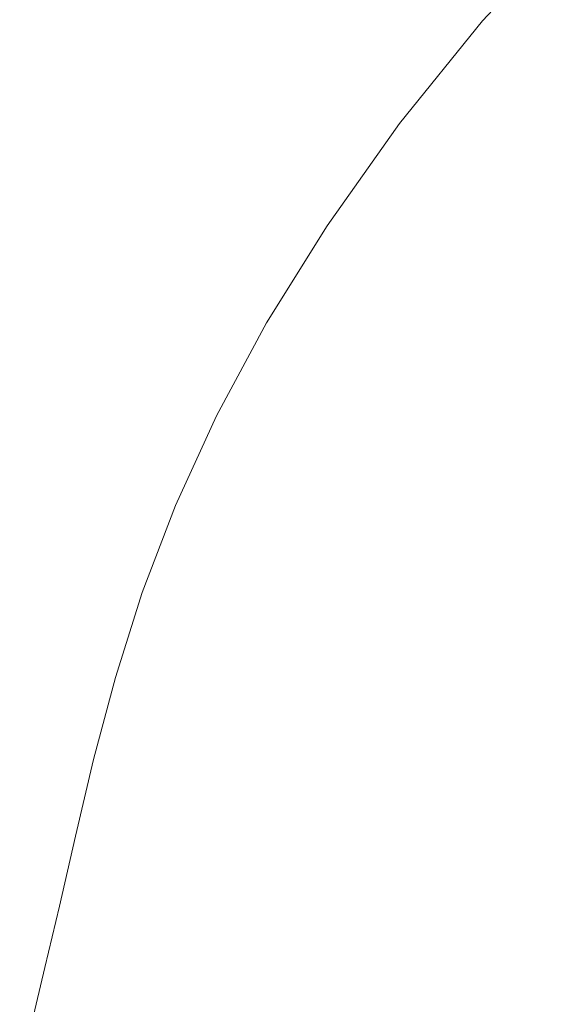
# Model space of a CAD drawing. Extents: x -132 to 110, y -400 to 0.
# Drawn here: x -81 to -50, y -147 to -88 of the extents above; entities that cross this region are included whole.
import ezdxf

# ---------------------------------------------------------------- set-up
doc = ezdxf.new("R2010")
doc.units = 0
doc.header["$LTSCALE"] = 500
doc.header["$MEASUREMENT"] = 0
doc.layers.add('MYDELNICA', color=7, linetype='Continuous')

msp = doc.modelspace()

# ---------------------------------------------------------------- linework, layer by layer
at = {"layer": 'MYDELNICA', "lineweight": 0}
for points, invisible_edges in [([(-53.55, -87.009, 157.947), (-53.351, -87.637, 159.05), (-47.785, -81.701, 159.252), (-47.889, -80.959, 158.111)], 11), ([(-53.55, -87.009, 155.3), (-47.889, -80.959, 155.375), (-47.785, -81.701, 154.234), (-53.351, -87.637, 154.197)], 13), ([(-53.018, -88.684, 159.712), (-47.613, -82.938, 159.936), (-47.785, -81.701, 159.252), (-53.351, -87.637, 159.05)], 11), ([(-53.018, -88.684, 153.535), (-53.351, -87.637, 154.197), (-47.785, -81.701, 154.234), (-47.613, -82.938, 153.55)], 13), ([(-52.457, -90.093, 159.98), (-47.262, -84.585, 160.22), (-47.613, -82.938, 159.936), (-53.018, -88.684, 159.712)], 15), ([(-52.457, -90.093, 153.141), (-53.018, -88.684, 153.535), (-47.613, -82.938, 153.55), (-47.262, -84.585, 153.15)], 15), ([(-52.457, -90.093, 159.98), (-51.572, -91.808, 159.901), (-46.624, -86.557, 160.159), (-47.262, -84.585, 160.22)], 15), ([(-52.457, -90.093, 153.141), (-47.262, -84.585, 153.15), (-46.624, -86.557, 152.861), (-51.572, -91.808, 152.842)], 15), ([(-51.572, -91.808, 159.901), (-50.267, -93.77, 159.523), (-45.59, -88.771, 159.81), (-46.624, -86.557, 160.159)], 15), ([(-51.572, -91.808, 152.842), (-46.624, -86.557, 152.861), (-45.59, -88.771, 152.512), (-50.267, -93.77, 152.464)], 15), ([(-53.617, -86.799, 156.623), (-53.55, -87.009, 155.3), (-58.637, -93.298, 155.275), (-58.731, -93.12, 156.584)], 15), ([(-53.617, -86.799, 156.623), (-58.731, -93.12, 156.584), (-58.637, -93.298, 157.892), (-53.55, -87.009, 157.947)], 15), ([(-53.55, -87.009, 155.3), (-53.351, -87.637, 154.197), (-58.354, -93.832, 154.185), (-58.637, -93.298, 155.275)], 15), ([(-53.55, -87.009, 157.947), (-58.637, -93.298, 157.892), (-58.354, -93.832, 158.983), (-53.351, -87.637, 159.05)], 15), ([(-53.018, -88.684, 159.712), (-53.351, -87.637, 159.05), (-58.354, -93.832, 158.983), (-57.883, -94.723, 159.637)], 13), ([(-53.018, -88.684, 153.535), (-57.883, -94.723, 153.53), (-58.354, -93.832, 154.185), (-53.351, -87.637, 154.197)], 11), ([(-52.457, -90.093, 159.98), (-53.018, -88.684, 159.712), (-57.883, -94.723, 159.637), (-57.142, -95.935, 159.898)], 15), ([(-52.457, -90.093, 153.141), (-57.142, -95.935, 153.137), (-57.883, -94.723, 153.53), (-53.018, -88.684, 153.535)], 15), ([(-48.447, -95.924, 158.894), (-44.05, -91.141, 159.227), (-45.59, -88.771, 159.81), (-50.267, -93.77, 159.523)], 15), ([(-48.447, -95.924, 151.835), (-50.267, -93.77, 152.464), (-45.59, -88.771, 152.512), (-44.05, -91.141, 151.929)], 15), ([(-52.457, -90.093, 159.98), (-57.142, -95.935, 159.898), (-56.052, -97.432, 159.81), (-51.572, -91.808, 159.901)], 15), ([(-52.457, -90.093, 153.141), (-51.572, -91.808, 152.842), (-56.052, -97.432, 152.831), (-57.142, -95.935, 153.137)], 15), ([(-51.572, -91.808, 159.901), (-56.052, -97.432, 159.81), (-54.53, -99.179, 159.414), (-50.267, -93.77, 159.523)], 15), ([(-51.572, -91.808, 152.842), (-50.267, -93.77, 152.464), (-54.53, -99.179, 152.435), (-56.052, -97.432, 152.831)], 15), ([(-58.731, -93.12, 156.584), (-58.637, -93.298, 155.275), (-63.056, -99.504, 155.275), (-63.168, -99.337, 156.584)], 15), ([(-58.731, -93.12, 156.584), (-63.168, -99.337, 156.584), (-63.056, -99.504, 157.892), (-58.637, -93.298, 157.892)], 15), ([(-58.637, -93.298, 155.275), (-58.354, -93.832, 154.185), (-62.72, -100.004, 154.185), (-63.056, -99.504, 155.275)], 15), ([(-58.637, -93.298, 157.892), (-63.056, -99.504, 157.892), (-62.72, -100.004, 158.983), (-58.354, -93.832, 158.983)], 15), ([(-57.883, -94.723, 159.637), (-58.354, -93.832, 158.983), (-62.72, -100.004, 158.983), (-62.16, -100.839, 159.637)], 13), ([(-57.883, -94.723, 153.53), (-62.16, -100.839, 153.53), (-62.72, -100.004, 154.185), (-58.354, -93.832, 154.185)], 11), ([(-48.447, -95.924, 158.894), (-50.267, -93.77, 159.523), (-54.53, -99.179, 159.414), (-52.496, -101.14, 158.756)], 15), ([(-48.447, -95.924, 151.835), (-52.496, -101.14, 151.777), (-54.53, -99.179, 152.435), (-50.267, -93.77, 152.464)], 15), ([(-57.142, -95.935, 159.898), (-57.883, -94.723, 159.637), (-62.16, -100.839, 159.637), (-61.307, -101.978, 159.896)], 15), ([(-57.142, -95.935, 153.137), (-61.307, -101.978, 153.136), (-62.16, -100.839, 153.53), (-57.883, -94.723, 153.53)], 15), ([(-57.142, -95.935, 159.898), (-61.307, -101.978, 159.896), (-60.095, -103.393, 159.803), (-56.052, -97.432, 159.81)], 15), ([(-57.142, -95.935, 153.137), (-56.052, -97.432, 152.831), (-60.095, -103.393, 152.824), (-61.307, -101.978, 153.136)], 15), ([(-46.154, -98.23, 158.122), (-48.447, -95.924, 158.894), (-52.496, -101.14, 158.756), (-49.993, -103.281, 157.95)], 15), ([(-46.154, -98.23, 151.063), (-49.993, -103.281, 150.97), (-52.496, -101.14, 151.777), (-48.447, -95.924, 151.835)], 15), ([(-56.052, -97.432, 159.81), (-60.095, -103.393, 159.803), (-58.455, -105.054, 159.398), (-54.53, -99.179, 159.414)], 15), ([(-56.052, -97.432, 152.831), (-54.53, -99.179, 152.435), (-58.455, -105.054, 152.419), (-60.095, -103.393, 152.824)], 15), ([(-46.154, -98.23, 158.122), (-49.993, -103.281, 157.95), (-47.061, -105.566, 157.111), (-43.429, -100.647, 157.319)], 15), ([(-46.154, -98.23, 151.063), (-43.429, -100.647, 150.26), (-47.061, -105.566, 150.132), (-49.993, -103.281, 150.97)], 15), ([(-52.496, -101.14, 158.756), (-54.53, -99.179, 159.414), (-58.455, -105.054, 159.398), (-56.319, -106.932, 158.722)], 15), ([(-52.496, -101.14, 151.777), (-56.319, -106.932, 151.743), (-58.455, -105.054, 152.419), (-54.53, -99.179, 152.435)], 15), ([(-66.829, -105.114, 156.584), (-66.715, -105.303, 157.892), (-63.056, -99.504, 157.892), (-63.168, -99.337, 156.584)], 15), ([(-66.829, -105.114, 156.584), (-63.168, -99.337, 156.584), (-63.056, -99.504, 155.275), (-66.715, -105.303, 155.275)], 15), ([(-66.715, -105.303, 157.892), (-66.372, -105.871, 158.983), (-62.72, -100.004, 158.983), (-63.056, -99.504, 157.892)], 15), ([(-66.715, -105.303, 155.275), (-63.056, -99.504, 155.275), (-62.72, -100.004, 154.185), (-66.372, -105.871, 154.185)], 15), ([(-65.802, -106.816, 159.637), (-62.16, -100.839, 159.637), (-62.72, -100.004, 158.983), (-66.372, -105.871, 158.983)], 11), ([(-65.802, -106.816, 153.53), (-66.372, -105.871, 154.185), (-62.72, -100.004, 154.185), (-62.16, -100.839, 153.53)], 13), ([(-64.943, -108.093, 159.895), (-61.307, -101.978, 159.896), (-62.16, -100.839, 159.637), (-65.802, -106.816, 159.637)], 15), ([(-64.943, -108.093, 153.134), (-65.802, -106.816, 153.53), (-62.16, -100.839, 153.53), (-61.307, -101.978, 153.136)], 15), ([(-49.993, -103.281, 157.95), (-52.496, -101.14, 158.756), (-56.319, -106.932, 158.722), (-53.722, -108.998, 157.896)], 15), ([(-49.993, -103.281, 150.97), (-53.722, -108.998, 150.917), (-56.319, -106.932, 151.743), (-52.496, -101.14, 151.777)], 15), ([(-64.943, -108.093, 159.895), (-63.735, -109.655, 159.799), (-60.095, -103.393, 159.803), (-61.307, -101.978, 159.896)], 15), ([(-64.943, -108.093, 153.134), (-61.307, -101.978, 153.136), (-60.095, -103.393, 152.824), (-63.735, -109.655, 152.82)], 15), ([(-63.735, -109.655, 159.799), (-62.119, -111.454, 159.387), (-58.455, -105.054, 159.398), (-60.095, -103.393, 159.803)], 15), ([(-63.735, -109.655, 152.82), (-60.095, -103.393, 152.824), (-58.455, -105.054, 152.419), (-62.119, -111.454, 152.408)], 15), ([(-49.993, -103.281, 157.95), (-53.722, -108.998, 157.896), (-50.7, -111.22, 157.038), (-47.061, -105.566, 157.111)], 15), ([(-49.993, -103.281, 150.97), (-47.061, -105.566, 150.132), (-50.7, -111.22, 150.059), (-53.722, -108.998, 150.917)], 15), ([(-69.814, -110.535, 156.584), (-69.709, -110.772, 157.892), (-66.715, -105.303, 157.892), (-66.829, -105.114, 156.584)], 15), ([(-69.814, -110.535, 156.584), (-66.829, -105.114, 156.584), (-66.715, -105.303, 155.275), (-69.709, -110.772, 155.275)], 15), ([(-60.035, -113.443, 158.701), (-56.319, -106.932, 158.722), (-58.455, -105.054, 159.398), (-62.119, -111.454, 159.387)], 15), ([(-60.035, -113.443, 151.721), (-62.119, -111.454, 152.408), (-58.455, -105.054, 152.419), (-56.319, -106.932, 151.743)], 15), ([(-69.709, -110.772, 157.892), (-69.393, -111.482, 158.983), (-66.372, -105.871, 158.983), (-66.715, -105.303, 157.892)], 15), ([(-69.709, -110.772, 155.275), (-66.715, -105.303, 155.275), (-66.372, -105.871, 154.185), (-69.393, -111.482, 154.185)], 15), ([(-47.061, -105.566, 157.111), (-50.7, -111.22, 157.038), (-47.289, -113.57, 156.268), (-43.742, -107.958, 156.357)], 15), ([(-47.061, -105.566, 150.132), (-43.742, -107.958, 149.378), (-47.289, -113.57, 149.288), (-50.7, -111.22, 150.059)], 15), ([(-68.867, -112.666, 159.637), (-65.802, -106.816, 159.637), (-66.372, -105.871, 158.983), (-69.393, -111.482, 158.983)], 11), ([(-68.867, -112.666, 153.53), (-69.393, -111.482, 154.185), (-66.372, -105.871, 154.185), (-65.802, -106.816, 153.53)], 13), ([(-68.074, -114.239, 159.895), (-64.943, -108.093, 159.895), (-65.802, -106.816, 159.637), (-68.867, -112.666, 159.637)], 15), ([(-68.074, -114.239, 153.134), (-68.867, -112.666, 153.53), (-65.802, -106.816, 153.53), (-64.943, -108.093, 153.134)], 15), ([(-57.503, -115.599, 157.861), (-53.722, -108.998, 157.896), (-56.319, -106.932, 158.722), (-60.035, -113.443, 158.701)], 15), ([(-57.503, -115.599, 150.882), (-60.035, -113.443, 151.721), (-56.319, -106.932, 151.743), (-53.722, -108.998, 150.917)], 15), ([(-68.074, -114.239, 159.895), (-66.959, -116.118, 159.798), (-63.735, -109.655, 159.799), (-64.943, -108.093, 159.895)], 15), ([(-68.074, -114.239, 153.134), (-64.943, -108.093, 153.134), (-63.735, -109.655, 152.82), (-66.959, -116.118, 152.819)], 15), ([(-57.503, -115.599, 157.861), (-54.545, -117.898, 156.991), (-50.7, -111.22, 157.038), (-53.722, -108.998, 157.896)], 15), ([(-57.503, -115.599, 150.882), (-53.722, -108.998, 150.917), (-50.7, -111.22, 150.059), (-54.545, -117.898, 150.012)], 15), ([(-66.959, -116.118, 159.798), (-65.466, -118.218, 159.384), (-62.119, -111.454, 159.387), (-63.735, -109.655, 159.799)], 15), ([(-66.959, -116.118, 152.819), (-63.735, -109.655, 152.82), (-62.119, -111.454, 152.408), (-65.466, -118.218, 152.405)], 15), ([(-69.814, -110.535, 156.584), (-69.709, -110.772, 155.275), (-72.134, -115.983, 155.275), (-72.225, -115.681, 156.584)], 15), ([(-69.814, -110.535, 156.584), (-72.225, -115.681, 156.584), (-72.134, -115.983, 157.892), (-69.709, -110.772, 157.892)], 15), ([(-69.709, -110.772, 155.275), (-69.393, -111.482, 154.185), (-71.864, -116.889, 154.185), (-72.134, -115.983, 155.275)], 15), ([(-69.709, -110.772, 157.892), (-72.134, -115.983, 157.892), (-71.864, -116.889, 158.983), (-69.393, -111.482, 158.983)], 15), ([(-68.867, -112.666, 159.637), (-69.393, -111.482, 158.983), (-71.864, -116.889, 158.983), (-71.413, -118.399, 159.637)], 13), ([(-68.867, -112.666, 153.53), (-71.413, -118.399, 153.53), (-71.864, -116.889, 154.185), (-69.393, -111.482, 154.185)], 11), ([(-63.539, -120.456, 158.696), (-60.035, -113.443, 158.701), (-62.119, -111.454, 159.387), (-65.466, -118.218, 159.384)], 15), ([(-63.539, -120.456, 151.717), (-65.466, -118.218, 152.405), (-62.119, -111.454, 152.408), (-60.035, -113.443, 151.721)], 15), ([(-54.545, -117.898, 156.991), (-51.181, -120.316, 156.211), (-47.289, -113.57, 156.268), (-50.7, -111.22, 157.038)], 15), ([(-54.545, -117.898, 150.012), (-50.7, -111.22, 150.059), (-47.289, -113.57, 149.288), (-51.181, -120.316, 149.232)], 15), ([(-68.074, -114.239, 159.895), (-68.867, -112.666, 159.637), (-71.413, -118.399, 159.637), (-70.728, -120.376, 159.896)], 15), ([(-68.074, -114.239, 153.134), (-70.728, -120.376, 153.135), (-71.413, -118.399, 153.53), (-68.867, -112.666, 153.53)], 15), ([(-61.182, -122.814, 157.854), (-57.503, -115.599, 157.861), (-60.035, -113.443, 158.701), (-63.539, -120.456, 158.696)], 15), ([(-61.182, -122.814, 150.875), (-63.539, -120.456, 151.717), (-60.035, -113.443, 151.721), (-57.503, -115.599, 150.882)], 15), ([(-47.432, -122.829, 155.644), (-43.523, -116.018, 155.704), (-47.289, -113.57, 156.268), (-51.181, -120.316, 156.211)], 15), ([(-47.432, -122.829, 148.665), (-51.181, -120.316, 149.232), (-47.289, -113.57, 149.288), (-43.523, -116.018, 148.725)], 15), ([(-68.074, -114.239, 159.895), (-70.728, -120.376, 159.896), (-69.754, -122.685, 159.801), (-66.959, -116.118, 159.798)], 15), ([(-68.074, -114.239, 153.134), (-66.959, -116.118, 152.819), (-69.754, -122.685, 152.822), (-70.728, -120.376, 153.135)], 15), ([(-72.225, -115.681, 156.584), (-72.134, -115.983, 155.275), (-74.088, -121.012, 155.275), (-74.162, -120.635, 156.584)], 15), ([(-72.225, -115.681, 156.584), (-74.162, -120.635, 156.584), (-74.088, -121.012, 157.892), (-72.134, -115.983, 157.892)], 15), ([(-61.182, -122.814, 157.854), (-58.396, -125.277, 156.981), (-54.545, -117.898, 156.991), (-57.503, -115.599, 157.861)], 15), ([(-61.182, -122.814, 150.875), (-57.503, -115.599, 150.882), (-54.545, -117.898, 150.012), (-58.396, -125.277, 150.002)], 15), ([(-72.134, -115.983, 155.275), (-71.864, -116.889, 154.185), (-73.867, -122.142, 154.185), (-74.088, -121.012, 155.275)], 15), ([(-72.134, -115.983, 157.892), (-74.088, -121.012, 157.892), (-73.867, -122.142, 158.983), (-71.864, -116.889, 158.983)], 15), ([(-66.959, -116.118, 159.798), (-69.754, -122.685, 159.801), (-68.438, -125.189, 159.392), (-65.466, -118.218, 159.384)], 15), ([(-66.959, -116.118, 152.819), (-65.466, -118.218, 152.405), (-68.438, -125.189, 152.413), (-69.754, -122.685, 152.822)], 15), ([(-71.413, -118.399, 159.637), (-71.864, -116.889, 158.983), (-73.867, -122.142, 158.983), (-73.499, -124.025, 159.637)], 13), ([(-71.413, -118.399, 153.53), (-73.499, -124.025, 153.53), (-73.867, -122.142, 154.185), (-71.864, -116.889, 154.185)], 11), ([(-63.539, -120.456, 158.696), (-65.466, -118.218, 159.384), (-68.438, -125.189, 159.392), (-66.726, -127.752, 158.712)], 15), ([(-63.539, -120.456, 151.717), (-66.726, -127.752, 151.733), (-68.438, -125.189, 152.413), (-65.466, -118.218, 152.405)], 15), ([(-58.396, -125.277, 156.981), (-55.186, -127.828, 156.2), (-51.181, -120.316, 156.211), (-54.545, -117.898, 156.991)], 15), ([(-58.396, -125.277, 150.002), (-54.545, -117.898, 150.012), (-51.181, -120.316, 149.232), (-55.186, -127.828, 149.221)], 15), ([(-70.728, -120.376, 159.896), (-71.413, -118.399, 159.637), (-73.499, -124.025, 159.637), (-72.93, -126.463, 159.898)], 15), ([(-70.728, -120.376, 153.135), (-72.93, -126.463, 153.137), (-73.499, -124.025, 153.53), (-71.413, -118.399, 153.53)], 15), ([(-75.727, -125.478, 156.584), (-75.667, -125.931, 157.892), (-74.088, -121.012, 157.892), (-74.162, -120.635, 156.584)], 15), ([(-75.727, -125.478, 156.584), (-74.162, -120.635, 156.584), (-74.088, -121.012, 155.275), (-75.667, -125.931, 155.275)], 15), ([(-70.728, -120.376, 159.896), (-72.93, -126.463, 159.898), (-72.107, -129.257, 159.809), (-69.754, -122.685, 159.801)], 15), ([(-70.728, -120.376, 153.135), (-69.754, -122.685, 152.822), (-72.107, -129.257, 152.83), (-72.93, -126.463, 153.137)], 15), ([(-61.182, -122.814, 157.854), (-63.539, -120.456, 158.696), (-66.726, -127.752, 158.712), (-64.603, -130.369, 157.88)], 15), ([(-61.182, -122.814, 150.875), (-64.603, -130.369, 150.901), (-66.726, -127.752, 151.733), (-63.539, -120.456, 151.717)], 15), ([(-51.553, -130.45, 155.634), (-47.432, -122.829, 155.644), (-51.181, -120.316, 156.211), (-55.186, -127.828, 156.2)], 15), ([(-51.553, -130.45, 148.655), (-55.186, -127.828, 149.221), (-51.181, -120.316, 149.232), (-47.432, -122.829, 148.665)], 15), ([(-75.667, -125.931, 157.892), (-75.485, -127.29, 158.983), (-73.867, -122.142, 158.983), (-74.088, -121.012, 157.892)], 15), ([(-75.667, -125.931, 155.275), (-74.088, -121.012, 155.275), (-73.867, -122.142, 154.185), (-75.485, -127.29, 154.185)], 15), ([(-75.182, -129.556, 159.637), (-73.499, -124.025, 159.637), (-73.867, -122.142, 158.983), (-75.485, -127.29, 158.983)], 11), ([(-75.182, -129.556, 153.53), (-75.485, -127.29, 154.185), (-73.867, -122.142, 154.185), (-73.499, -124.025, 153.53)], 13), ([(-69.754, -122.685, 159.801), (-72.107, -129.257, 159.809), (-70.978, -132.207, 159.413), (-68.438, -125.189, 159.392)], 15), ([(-69.754, -122.685, 152.822), (-68.438, -125.189, 152.413), (-70.978, -132.207, 152.434), (-72.107, -129.257, 152.83)], 15), ([(-61.182, -122.814, 157.854), (-64.603, -130.369, 157.88), (-62.056, -133.033, 157.018), (-58.396, -125.277, 156.981)], 15), ([(-61.182, -122.814, 150.875), (-58.396, -125.277, 150.002), (-62.056, -133.033, 150.039), (-64.603, -130.369, 150.901)], 15), ([(-47.584, -133.09, 155.258), (-43.381, -125.387, 155.266), (-47.432, -122.829, 155.644), (-51.553, -130.45, 155.634)], 15), ([(-47.584, -133.09, 148.279), (-51.553, -130.45, 148.655), (-47.432, -122.829, 148.665), (-43.381, -125.387, 148.287)], 15), ([(-74.707, -132.46, 159.902), (-72.93, -126.463, 159.898), (-73.499, -124.025, 159.637), (-75.182, -129.556, 159.637)], 15), ([(-74.707, -132.46, 153.141), (-75.182, -129.556, 153.53), (-73.499, -124.025, 153.53), (-72.93, -126.463, 153.137)], 15), ([(-66.726, -127.752, 158.712), (-68.438, -125.189, 159.392), (-70.978, -132.207, 159.413), (-69.488, -135.116, 158.753)], 15), ([(-66.726, -127.752, 151.733), (-69.488, -135.116, 151.774), (-70.978, -132.207, 152.434), (-68.438, -125.189, 152.413)], 15), ([(-58.396, -125.277, 156.981), (-62.056, -133.033, 157.018), (-59.07, -135.737, 156.248), (-55.186, -127.828, 156.2)], 15), ([(-58.396, -125.277, 150.002), (-55.186, -127.828, 149.221), (-59.07, -135.737, 149.269), (-62.056, -133.033, 150.039)], 15), ([(-77.001, -130.12, 156.584), (-76.951, -130.648, 157.892), (-75.667, -125.931, 157.892), (-75.727, -125.478, 156.584)], 15), ([(-77.001, -130.12, 156.584), (-75.727, -125.478, 156.584), (-75.667, -125.931, 155.275), (-76.951, -130.648, 155.275)], 15), ([(-76.951, -130.648, 157.892), (-76.8, -132.233, 158.983), (-75.485, -127.29, 158.983), (-75.667, -125.931, 157.892)], 15), ([(-76.951, -130.648, 155.275), (-75.667, -125.931, 155.275), (-75.485, -127.29, 154.185), (-76.8, -132.233, 154.185)], 15), ([(-74.707, -132.46, 159.902), (-74.006, -135.735, 159.823), (-72.107, -129.257, 159.809), (-72.93, -126.463, 159.898)], 15), ([(-74.707, -132.46, 153.141), (-72.93, -126.463, 153.137), (-72.107, -129.257, 152.83), (-74.006, -135.735, 152.844)], 15), ([(-76.549, -134.873, 159.637), (-75.182, -129.556, 159.637), (-75.485, -127.29, 158.983), (-76.8, -132.233, 158.983)], 11), ([(-76.549, -134.873, 153.53), (-76.8, -132.233, 154.185), (-75.485, -127.29, 154.185), (-75.182, -129.556, 153.53)], 13), ([(-64.603, -130.369, 157.88), (-66.726, -127.752, 158.712), (-69.488, -135.116, 158.753), (-67.613, -137.991, 157.947)], 15), ([(-64.603, -130.369, 150.901), (-67.613, -137.991, 150.968), (-69.488, -135.116, 151.774), (-66.726, -127.752, 151.733)], 15), ([(-51.553, -130.45, 155.634), (-55.186, -127.828, 156.2), (-59.07, -135.737, 156.248), (-55.63, -138.477, 155.69)], 15), ([(-51.553, -130.45, 148.655), (-55.63, -138.477, 148.711), (-59.07, -135.737, 149.269), (-55.186, -127.828, 149.221)], 15), ([(-76.147, -138.232, 159.907), (-74.707, -132.46, 159.902), (-75.182, -129.556, 159.637), (-76.549, -134.873, 159.637)], 15), ([(-76.147, -138.232, 153.146), (-76.549, -134.873, 153.53), (-75.182, -129.556, 153.53), (-74.707, -132.46, 153.141)], 15), ([(-74.006, -135.735, 159.823), (-73.028, -139.114, 159.449), (-70.978, -132.207, 159.413), (-72.107, -129.257, 159.809)], 15), ([(-74.006, -135.735, 152.844), (-72.107, -129.257, 152.83), (-70.978, -132.207, 152.434), (-73.028, -139.114, 152.47)], 15), ([(-77.001, -130.12, 156.584), (-76.951, -130.648, 155.275), (-78.021, -135.069, 155.275), (-78.063, -134.47, 156.584)], 15), ([(-77.001, -130.12, 156.584), (-78.063, -134.47, 156.584), (-78.021, -135.069, 157.892), (-76.951, -130.648, 157.892)], 15), ([(-76.951, -130.648, 155.275), (-76.8, -132.233, 154.185), (-77.895, -136.865, 154.185), (-78.021, -135.069, 155.275)], 15), ([(-76.951, -130.648, 157.892), (-78.021, -135.069, 157.892), (-77.895, -136.865, 158.983), (-76.8, -132.233, 158.983)], 15), ([(-64.603, -130.369, 157.88), (-67.613, -137.991, 157.947), (-65.325, -140.841, 157.112), (-62.056, -133.033, 157.018)], 15), ([(-64.603, -130.369, 150.901), (-62.056, -133.033, 150.039), (-65.325, -140.841, 150.133), (-67.613, -137.991, 150.968)], 15), ([(-47.584, -133.09, 155.258), (-51.553, -130.45, 155.634), (-55.63, -138.477, 155.69), (-51.824, -141.193, 155.321)], 15), ([(-47.584, -133.09, 148.279), (-51.824, -141.193, 148.342), (-55.63, -138.477, 148.711), (-51.553, -130.45, 148.655)], 15), ([(-76.549, -134.873, 159.637), (-76.8, -132.233, 158.983), (-77.895, -136.865, 158.983), (-77.684, -139.859, 159.637)], 13), ([(-76.549, -134.873, 153.53), (-77.684, -139.859, 153.53), (-77.895, -136.865, 154.185), (-76.8, -132.233, 154.185)], 11), ([(-76.147, -138.232, 159.907), (-75.543, -141.97, 159.845), (-74.006, -135.735, 159.823), (-74.707, -132.46, 159.902)], 15), ([(-76.147, -138.232, 153.146), (-74.707, -132.46, 153.141), (-74.006, -135.735, 152.844), (-75.543, -141.97, 152.866)], 15), ([(-71.721, -142.328, 158.825), (-69.488, -135.116, 158.753), (-70.978, -132.207, 159.413), (-73.028, -139.114, 159.449)], 15), ([(-71.721, -142.328, 151.846), (-73.028, -139.114, 152.47), (-70.978, -132.207, 152.434), (-69.488, -135.116, 151.774)], 15), ([(-62.056, -133.033, 157.018), (-65.325, -140.841, 157.112), (-62.6, -143.676, 156.366), (-59.07, -135.737, 156.248)], 15), ([(-62.056, -133.033, 150.039), (-59.07, -135.737, 149.269), (-62.6, -143.676, 149.387), (-65.325, -140.841, 150.133)], 15), ([(-47.584, -133.09, 155.258), (-51.824, -141.193, 155.321), (-47.736, -143.826, 155.118), (-43.365, -135.693, 155.051)], 15), ([(-47.584, -133.09, 148.279), (-43.365, -135.693, 148.072), (-47.736, -143.826, 148.139), (-51.824, -141.193, 148.342)], 15), ([(-78.063, -134.47, 156.584), (-78.021, -135.069, 155.275), (-78.958, -139.1, 155.275), (-78.994, -138.438, 156.584)], 15), ([(-78.063, -134.47, 156.584), (-78.994, -138.438, 156.584), (-78.958, -139.1, 157.892), (-78.021, -135.069, 157.892)], 15), ([(-76.147, -138.232, 159.907), (-76.549, -134.873, 159.637), (-77.684, -139.859, 159.637), (-77.34, -143.643, 159.914)], 15), ([(-76.147, -138.232, 153.146), (-77.34, -143.643, 153.153), (-77.684, -139.859, 153.53), (-76.549, -134.873, 153.53)], 15), ([(-78.021, -135.069, 155.275), (-77.895, -136.865, 154.185), (-78.851, -141.085, 154.185), (-78.958, -139.1, 155.275)], 15), ([(-78.021, -135.069, 157.892), (-78.958, -139.1, 157.892), (-78.851, -141.085, 158.983), (-77.895, -136.865, 158.983)], 15), ([(-70.057, -145.408, 158.062), (-67.613, -137.991, 157.947), (-69.488, -135.116, 158.753), (-71.721, -142.328, 158.825)], 15), ([(-70.057, -145.408, 151.083), (-71.721, -142.328, 151.846), (-69.488, -135.116, 151.774), (-67.613, -137.991, 150.968)], 15), ([(-75.543, -141.97, 159.845), (-74.687, -145.75, 159.502), (-73.028, -139.114, 159.449), (-74.006, -135.735, 159.823)], 15), ([(-75.543, -141.97, 152.866), (-74.006, -135.735, 152.844), (-73.028, -139.114, 152.47), (-74.687, -145.75, 152.523)], 15), ([(-55.63, -138.477, 155.69), (-59.07, -135.737, 156.248), (-62.6, -143.676, 156.366), (-59.41, -146.503, 155.826)], 15), ([(-55.63, -138.477, 148.711), (-59.41, -146.503, 148.847), (-62.6, -143.676, 149.387), (-59.07, -135.737, 149.269)], 15), ([(-77.684, -139.859, 159.637), (-77.895, -136.865, 158.983), (-78.851, -141.085, 158.983), (-78.674, -144.394, 159.637)], 13), ([(-77.684, -139.859, 153.53), (-78.674, -144.394, 153.53), (-78.851, -141.085, 154.185), (-77.895, -136.865, 154.185)], 11), ([(-79.874, -141.932, 156.584), (-79.844, -142.646, 157.892), (-78.958, -139.1, 157.892), (-78.994, -138.438, 156.584)], 15), ([(-79.874, -141.932, 156.584), (-78.994, -138.438, 156.584), (-78.958, -139.1, 155.275), (-79.844, -142.646, 155.275)], 15), ([(-76.147, -138.232, 159.907), (-77.34, -143.643, 159.914), (-76.814, -147.81, 159.874), (-75.543, -141.97, 159.845)], 15), ([(-76.147, -138.232, 153.146), (-75.543, -141.97, 152.866), (-76.814, -147.81, 152.895), (-77.34, -143.643, 153.153)], 15), ([(-70.057, -145.408, 158.062), (-68.007, -148.38, 157.273), (-65.325, -140.841, 157.112), (-67.613, -137.991, 157.947)], 15), ([(-70.057, -145.408, 151.083), (-67.613, -137.991, 150.968), (-65.325, -140.841, 150.133), (-68.007, -148.38, 150.294)], 15), ([(-51.824, -141.193, 155.321), (-55.63, -138.477, 155.69), (-59.41, -146.503, 155.826), (-55.836, -149.259, 155.47)], 15), ([(-51.824, -141.193, 148.342), (-55.836, -149.259, 148.491), (-59.41, -146.503, 148.847), (-55.63, -138.477, 148.711)], 15), ([(-79.844, -142.646, 157.892), (-79.753, -144.789, 158.983), (-78.851, -141.085, 158.983), (-78.958, -139.1, 157.892)], 15), ([(-79.844, -142.646, 155.275), (-78.958, -139.1, 155.275), (-78.851, -141.085, 154.185), (-79.753, -144.789, 154.185)], 15), ([(-73.529, -149.232, 158.931), (-71.721, -142.328, 158.825), (-73.028, -139.114, 159.449), (-74.687, -145.75, 159.502)], 15), ([(-73.529, -149.232, 151.952), (-74.687, -145.75, 152.523), (-73.028, -139.114, 152.47), (-71.721, -142.328, 151.846)], 15), ([(-77.34, -143.643, 159.914), (-77.684, -139.859, 159.637), (-78.674, -144.394, 159.637), (-78.376, -148.557, 159.924)], 15), ([(-77.34, -143.643, 153.153), (-78.376, -148.557, 153.163), (-78.674, -144.394, 153.53), (-77.684, -139.859, 153.53)], 15), ([(-68.007, -148.38, 157.273), (-65.542, -151.275, 156.567), (-62.6, -143.676, 156.366), (-65.325, -140.841, 157.112)], 15), ([(-68.007, -148.38, 150.294), (-65.325, -140.841, 150.133), (-62.6, -143.676, 149.387), (-65.542, -151.275, 149.588)], 15), ([(-79.602, -148.361, 159.637), (-78.674, -144.394, 159.637), (-78.851, -141.085, 158.983), (-79.753, -144.789, 158.983)], 11), ([(-79.602, -148.361, 153.53), (-79.753, -144.789, 154.185), (-78.851, -141.085, 154.185), (-78.674, -144.394, 153.53)], 13), ([(-51.824, -141.193, 155.321), (-55.836, -149.259, 155.47), (-51.958, -151.883, 155.274), (-47.736, -143.826, 155.118)], 15), ([(-51.824, -141.193, 148.342), (-47.736, -143.826, 148.139), (-51.958, -151.883, 148.295), (-55.836, -149.259, 148.491)], 15), ([(-80.648, -145.256, 156.584), (-80.613, -145.955, 157.85), (-79.844, -142.646, 157.892), (-79.874, -141.932, 156.584)], 15), ([(-80.648, -145.256, 156.584), (-79.874, -141.932, 156.584), (-79.844, -142.646, 155.275), (-80.613, -145.955, 155.317)], 15), ([(-75.543, -141.97, 159.845), (-76.814, -147.81, 159.874), (-76.056, -151.955, 159.575), (-74.687, -145.75, 159.502)], 15), ([(-75.543, -141.97, 152.866), (-74.687, -145.75, 152.523), (-76.056, -151.955, 152.596), (-76.814, -147.81, 152.895)], 15), ([(-80.613, -145.955, 157.85), (-80.527, -148.114, 158.905), (-79.753, -144.789, 158.983), (-79.844, -142.646, 157.892)], 15), ([(-80.613, -145.955, 155.317), (-79.844, -142.646, 155.275), (-79.753, -144.789, 154.185), (-80.527, -148.114, 154.262)], 15), ([(-72.043, -152.47, 158.234), (-70.057, -145.408, 158.062), (-71.721, -142.328, 158.825), (-73.529, -149.232, 158.931)], 15), ([(-72.043, -152.47, 151.255), (-73.529, -149.232, 151.952), (-71.721, -142.328, 151.846), (-70.057, -145.408, 151.083)], 15), ([(-77.34, -143.643, 159.914), (-78.376, -148.557, 159.924), (-77.913, -153.106, 159.912), (-76.814, -147.81, 159.874)], 15), ([(-77.34, -143.643, 153.153), (-76.814, -147.81, 152.895), (-77.913, -153.106, 152.933), (-78.376, -148.557, 153.163)], 15), ([(-62.636, -154.122, 156.058), (-59.41, -146.503, 155.826), (-62.6, -143.676, 156.366), (-65.542, -151.275, 156.567)], 15), ([(-62.636, -154.122, 149.078), (-65.542, -151.275, 149.588), (-62.6, -143.676, 149.387), (-59.41, -146.503, 148.847)], 15), ([(-47.736, -143.826, 155.118), (-51.958, -151.883, 155.274), (-47.858, -154.311, 155.217), (-43.452, -146.318, 155.058)], 15), ([(-47.736, -143.826, 148.139), (-43.452, -146.318, 148.079), (-47.858, -154.311, 148.238), (-51.958, -151.883, 148.295)], 15), ([(-79.344, -152.84, 159.936), (-78.376, -148.557, 159.924), (-78.674, -144.394, 159.637), (-79.602, -148.361, 159.637)], 15), ([(-79.344, -152.84, 153.175), (-79.602, -148.361, 153.53), (-78.674, -144.394, 153.53), (-78.376, -148.557, 153.163)], 15), ([(-80.41, -151.798, 159.54), (-79.602, -148.361, 159.637), (-79.753, -144.789, 158.983), (-80.527, -148.114, 158.905)], 3), ([(-80.41, -151.798, 153.627), (-80.527, -148.114, 154.262), (-79.753, -144.789, 154.185), (-79.602, -148.361, 153.53)], 13), ([(-80.648, -145.256, 156.584), (-80.613, -145.955, 155.317), (-81.199, -149.27, 155.445), (-81.259, -148.714, 156.584)], 15), ([(-80.648, -145.256, 156.584), (-81.259, -148.714, 156.584), (-81.199, -149.27, 157.722), (-80.613, -145.955, 157.85)], 15), ([(-72.043, -152.47, 158.234), (-70.207, -155.516, 157.513), (-68.007, -148.38, 157.273), (-70.057, -145.408, 158.062)], 15), ([(-72.043, -152.47, 151.255), (-70.057, -145.408, 151.083), (-68.007, -148.38, 150.294), (-70.207, -155.516, 150.534)], 15), ([(-80.613, -145.955, 155.317), (-80.527, -148.114, 154.262), (-81.098, -151.194, 154.493), (-81.199, -149.27, 155.445)], 15), ([(-80.613, -145.955, 157.85), (-81.199, -149.27, 157.722), (-81.098, -151.194, 158.674), (-80.527, -148.114, 158.905)], 15), ([(-73.529, -149.232, 158.931), (-74.687, -145.75, 159.502), (-76.056, -151.955, 159.575), (-75.017, -155.67, 159.077)], 15), ([(-73.529, -149.232, 151.952), (-75.017, -155.67, 152.098), (-76.056, -151.955, 152.596), (-74.687, -145.75, 152.523)], 15), ([(-59.355, -156.854, 155.721), (-55.836, -149.259, 155.47), (-59.41, -146.503, 155.826), (-62.636, -154.122, 156.058)], 15), ([(-59.355, -156.854, 148.742), (-62.636, -154.122, 149.078), (-59.41, -146.503, 148.847), (-55.836, -149.259, 148.491)], 15)]:
    msp.add_3dface(points, dxfattribs=dict(at, invisible_edges=invisible_edges))

doc.saveas('drawing.dxf')
